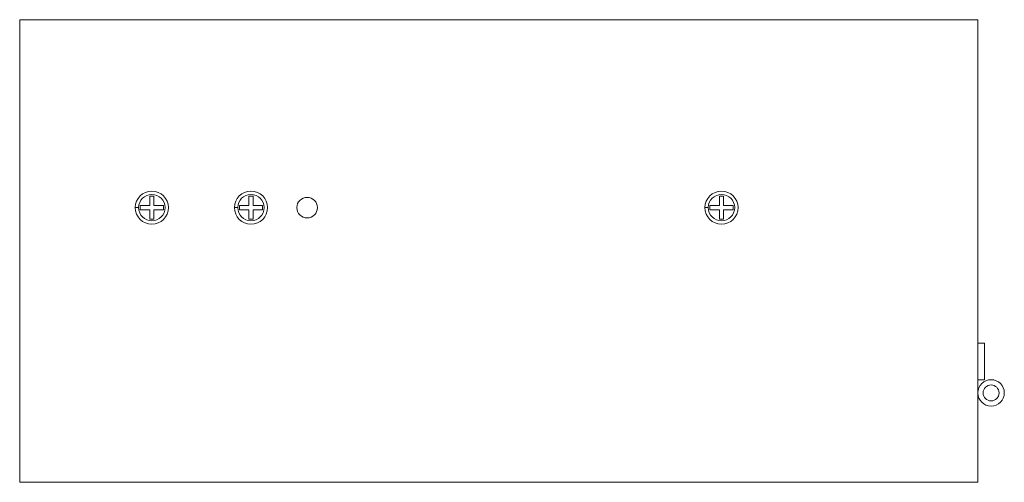
# Model space of a CAD drawing. Units: inches. Extents: x -9.9 to 38.9, y -5.8 to 16.
# Drawn here: x -1.9 to 5.5, y -5.8 to -2.3 of the extents above; entities that cross this region are included whole.
import ezdxf

# ---------------------------------------------------------------- set-up
doc = ezdxf.new("R2010")
doc.units = ezdxf.units.IN
doc.header["$MEASUREMENT"] = 0

# ---------------------------------------------------------------- blocks, each defined once
blk = doc.blocks.new('A$C21C50F46')
at = {"color": 0, "linetype": 'Continuous', "lineweight": 0, "extrusion": (0, 0, -1)}
for p, q in [((-7.25, 0), (-7.25, 3.5)), ((0, 3.5), (-7.25, 3.5)), ((0, 0), (0, 3.5)), ((-6.266, 2.1655), (-6.234, 2.1655)), ((-6.266, 2.094), (-6.266, 2.1655)), ((-6.234, 2.1655), (-6.234, 2.094)), ((-5.516, 2.1655), (-5.484, 2.1655)), ((-5.516, 2.094), (-5.516, 2.1655)), ((-5.484, 2.1655), (-5.484, 2.094)), ((-1.956, 2.1655), (-1.924, 2.1655)), ((-1.956, 2.094), (-1.956, 2.1655)), ((-1.924, 2.1655), (-1.924, 2.094)), ((-6.3375, 2.062), (-6.3375, 2.094)), ((-6.3375, 2.094), (-6.266, 2.094)), ((-6.234, 2.094), (-6.1625, 2.094)), ((-6.1625, 2.094), (-6.1625, 2.062)), ((-5.5875, 2.062), (-5.5875, 2.094)), ((-5.5875, 2.094), (-5.516, 2.094)), ((-5.484, 2.094), (-5.4125, 2.094)), ((-5.4125, 2.094), (-5.4125, 2.062)), ((-2.0275, 2.062), (-2.0275, 2.094)), ((-2.0275, 2.094), (-1.956, 2.094)), ((-1.924, 2.094), (-1.8525, 2.094)), ((-1.8525, 2.094), (-1.8525, 2.062)), ((-6.266, 2.062), (-6.3375, 2.062)), ((-6.266, 1.9905), (-6.266, 2.062)), ((-6.234, 2.062), (-6.234, 1.9905)), ((-6.1625, 2.062), (-6.234, 2.062)), ((-5.516, 2.062), (-5.5875, 2.062)), ((-5.516, 1.9905), (-5.516, 2.062)), ((-5.484, 2.062), (-5.484, 1.9905)), ((-5.4125, 2.062), (-5.484, 2.062)), ((-1.956, 2.062), (-2.0275, 2.062)), ((-1.956, 1.9905), (-1.956, 2.062)), ((-1.924, 2.062), (-1.924, 1.9905)), ((-1.8525, 2.062), (-1.924, 2.062)), ((-6.234, 1.9905), (-6.266, 1.9905)), ((-5.484, 1.9905), (-5.516, 1.9905)), ((-1.924, 1.9905), (-1.956, 1.9905)), ((0, 1.0536), (0.05, 1.0536)), ((0.05, 0.7762), (0.05, 1.0536)), ((0, 0.7762), (0.05, 0.7762)), ((0, 0), (-7.25, 0))]:
    blk.add_line(p, q, dxfattribs=at)
at = {"color": 0, "linetype": 'Continuous', "lineweight": 0}
for centre, radius in [((-6.25, 2.078), 0.1255), ((-6.25, 2.078), 0.1), ((-5.5, 2.078), 0.1255), ((-5.5, 2.078), 0.1), ((-1.94, 2.078), 0.1255), ((-1.94, 2.078), 0.1), ((-5.075, 2.078), 0.078), ((0.1, 0.6762), 0.1), ((0.1, 0.6762), 0.06)]:
    blk.add_circle(centre, radius, dxfattribs=at)
for points in [[(-6.3752, 2.078), (-6.3753, 2.078), (-6.3753, 2.078), (-6.375, 2.078), (-6.3708, 2.078), (-6.3583, 2.078), (-6.35, 2.078)], [(-5.6252, 2.078), (-5.6253, 2.078), (-5.6253, 2.078), (-5.625, 2.078), (-5.6208, 2.078), (-5.6083, 2.078), (-5.6, 2.078)], [(-2.0652, 2.078), (-2.0653, 2.078), (-2.0653, 2.078), (-2.065, 2.078), (-2.0608, 2.078), (-2.0483, 2.078), (-2.04, 2.078)]]:
    blk.add_open_spline(points, degree=3, knots=[0.2344977, 0.2344977, 0.2344977, 0.2344977, 0.2820513, 0.2820513, 0.2820513, 1, 1, 1, 1], dxfattribs=at)

msp = doc.modelspace()

# ---------------------------------------------------------------- block references
msp.add_blockref('A$C21C50F46', (5.31301, -5.80148))

doc.saveas('drawing.dxf')
